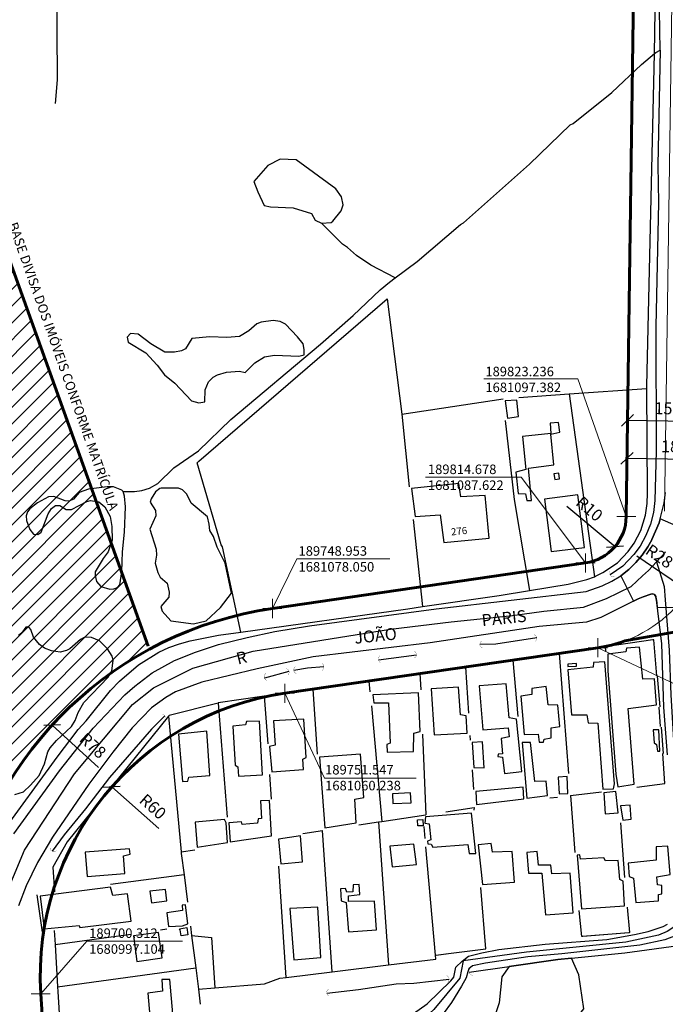
# Model space of a CAD drawing. Units: millimetres. Extents: x 187560 to 347508, y 1679659 to 1848867.
# Drawn here: x 189696 to 189831, y 1680995 to 1681202 of the extents above; entities that cross this region are included whole.
import ezdxf
from ezdxf.enums import TextEntityAlignment as Align
from ezdxf.lldxf.tags import DXFTag

# ---------------------------------------------------------------- set-up
doc = ezdxf.new("R2010")
doc.units = ezdxf.units.MM
doc.header["$MEASUREMENT"] = 0
doc.header["$PDMODE"] = 2
doc.header["$PDSIZE"] = 2
for name, color, linetype, lineweight in [('Cotas_Coordenadas', 7, 'Continuous', 20), ('Linhas de Cota', 7, 'Continuous', 5), ('Traçado_Viário', 7, 'Continuous', 60)]:
    doc.layers.add(name, color=color, linetype=linetype, lineweight=lineweight)
for name, color, linetype in [('V-AREA ESCOLA', 6, 'Continuous'), ('V-BANHADO', 102, 'Continuous'), ('V-BUEIRO', 50, 'Continuous'), ('V-EDIFICACAO', 31, 'Continuous'), ('V-LAGOA', 150, 'Continuous'), ('V-LOTE', 1, 'Continuous'), ('V-NOME_DOS_LOGRADOUROS', 7, 'Continuous'), ('V-QUADRA', 50, 'Continuous'), ('V-TESTADA', 5, 'Continuous'), ('V-VALETA', 173, 'Continuous')]:
    doc.layers.add(name, color=color, linetype=linetype)
doc.layers.add('V-CRUZAMENTO', color=1, linetype='Continuous', plot=False)
doc.layers.add('V-EIXO_DE_LOGRADOURO', color=3, linetype='Continuous', plot=False)
doc.styles.get("Standard").update_dxf_attribs({"font": 'ARIAL.TTF'})
tags = doc.linetypes.add('DASHED2', pattern=[0.375, 0.25, -0.125]).pattern_tags.tags
tags[6:7] = [DXFTag(74, 4), DXFTag(75, 0), DXFTag(340, '0'), DXFTag(46, 1.0), DXFTag(50, 0.0), DXFTag(44, 0.0), DXFTag(45, 0.0)]
tags[4:5] = [DXFTag(74, 4), DXFTag(75, 0), DXFTag(340, '0'), DXFTag(46, 1.0), DXFTag(50, 0.0), DXFTag(44, 0.0), DXFTag(45, 0.0)]
tags = doc.linetypes.add('HIDDEN', pattern=[0.375, 0.25, -0.125]).pattern_tags.tags
tags[6:7] = [DXFTag(74, 4), DXFTag(75, 0), DXFTag(340, '0'), DXFTag(46, 1.0), DXFTag(50, 0.0), DXFTag(44, 0.0), DXFTag(45, 0.0)]
tags[4:5] = [DXFTag(74, 4), DXFTag(75, 0), DXFTag(340, '0'), DXFTag(46, 1.0), DXFTag(50, 0.0), DXFTag(44, 0.0), DXFTag(45, 0.0)]
doc.dimstyles.new('ISO-25', dxfattribs={"dimtxt": 2.5, "dimasz": 2.5, "dimexe": 1.25, "dimexo": 0.625, "dimgap": 1, "dimtad": 1, "dimtxsty": 'Standard', "dimblk": 'OBLIQUE', "dimcen": 0, "dimadec": 0, "dimazin": 0, "dimtfac": 1, "dimtmove": 0, "dimatfit": 3, "dimfxl": 0, "dimarcsym": 0})

# ---------------------------------------------------------------- blocks, each defined once
blk = doc.blocks.new('305')
at = {"color": 0, "linetype": 'ByBlock', "lineweight": -2, "const_width": 0.05}
blk.add_lwpolyline([(0.73, 0.39, 0.60863), (-0.73, 0.38)], format="xyb", dxfattribs=at)
blk = doc.blocks.new('_Oblique')
at = {"layer": 'Linhas de Cota', "color": 0, "lineweight": -2}
blk.add_line((-0.5, -0.5), (0.5, 0.5), dxfattribs=at)
blk = doc.blocks.new('*D66')
at = {"layer": 'Defpoints', "color": 0}
for p in [(190044.88, 1681051.79), (189567.05, 1680688.91)]:
    blk.add_point(p, dxfattribs=at)
at = {"layer": 'Linhas de Cota', "color": 0, "lineweight": -2}
blk.add_line((189587, 1680704.07), (189567.05, 1680688.91), dxfattribs=at)
at = {"layer": 'Linhas de Cota', "color": 0, "lineweight": -2, "xscale": 2.5, "yscale": 2.5, "zscale": 2.5, "rotation": 217.2135475792717}
blk.add_blockref('_Oblique', (189567.05, 1680688.91), dxfattribs=at)
at = {"layer": 'Linhas de Cota', "color": 0, "insert": (189581.68, 1680702.89), "char_height": 2.5, "attachment_point": 5, "rotation": 37.2135}
blk.add_mtext('R600', dxfattribs=at)
blk = doc.blocks.new('*D160')
at = {"layer": 'Cotas_Coordenadas', "color": 0, "lineweight": -2, "ltscale": 5}
blk.add_line((189725.11, 1681031.84), (189715.22, 1681040.58), dxfattribs=at)
at = {"layer": 'Defpoints', "color": 0, "ltscale": 5}
for p in [(189715.22, 1681040.58), (189760.19, 1681000.86)]:
    blk.add_point(p, dxfattribs=at)
at = {"layer": 'Cotas_Coordenadas', "color": 0, "lineweight": -2, "ltscale": 5, "xscale": 2.5, "yscale": 2.5, "zscale": 2.5, "rotation": 138.5552594068569}
blk.add_blockref('_Oblique', (189715.22, 1681040.58), dxfattribs=at)
at = {"layer": 'Cotas_Coordenadas', "color": 0, "ltscale": 5, "insert": (189723.63, 1681036.19), "char_height": 2.5, "attachment_point": 5, "rotation": 318.5553}
blk.add_mtext('R60', dxfattribs=at)
blk = doc.blocks.new('*D161')
at = {"layer": 'Cotas_Coordenadas', "color": 0, "lineweight": -2, "ltscale": 5}
blk.add_line((189712.43, 1681044.65), (189702.7, 1681053.57), dxfattribs=at)
at = {"layer": 'Defpoints', "color": 0, "ltscale": 5}
for p in [(189702.7, 1681053.57), (189760.19, 1681000.86)]:
    blk.add_point(p, dxfattribs=at)
at = {"layer": 'Cotas_Coordenadas', "color": 0, "lineweight": -2, "ltscale": 5, "xscale": 2.5, "yscale": 2.5, "zscale": 2.5, "rotation": 137.4905051653963}
blk.add_blockref('_Oblique', (189702.7, 1681053.57), dxfattribs=at)
at = {"layer": 'Cotas_Coordenadas', "color": 0, "ltscale": 5, "insert": (189711.03, 1681049.02), "char_height": 2.5, "attachment_point": 5, "rotation": 317.4905}
blk.add_mtext('R78', dxfattribs=at)
blk = doc.blocks.new('*D162')
at = {"layer": 'Cotas_Coordenadas', "color": 0, "lineweight": -2, "ltscale": 5}
blk.add_line((189810.79, 1681099.58), (189820.88, 1681091.07), dxfattribs=at)
at = {"layer": 'Defpoints', "color": 0, "ltscale": 5}
for p in [(189813.24, 1681097.52), (189820.88, 1681091.07)]:
    blk.add_point(p, dxfattribs=at)
at = {"layer": 'Cotas_Coordenadas', "color": 0, "lineweight": -2, "ltscale": 5, "xscale": 2.5, "yscale": 2.5, "zscale": 2.5, "rotation": 319.8834539762574}
blk.add_blockref('_Oblique', (189820.88, 1681091.07), dxfattribs=at)
at = {"layer": 'Cotas_Coordenadas', "color": 0, "ltscale": 5, "insert": (189815.3, 1681098.75), "char_height": 2.5, "attachment_point": 5, "rotation": 319.8835}
blk.add_mtext('R10', dxfattribs=at)
blk = doc.blocks.new('*D163')
at = {"layer": 'Cotas_Coordenadas', "color": 0, "lineweight": -2, "ltscale": 5}
blk.add_line((189825.44, 1681089.15), (189836.32, 1681081.67), dxfattribs=at)
at = {"layer": 'Defpoints', "color": 0, "ltscale": 5}
for p in [(189813.24, 1681097.52), (189836.32, 1681081.67)]:
    blk.add_point(p, dxfattribs=at)
at = {"layer": 'Cotas_Coordenadas', "color": 0, "lineweight": -2, "ltscale": 5, "xscale": 2.5, "yscale": 2.5, "zscale": 2.5, "rotation": 325.5411974666707}
blk.add_blockref('_Oblique', (189836.32, 1681081.67), dxfattribs=at)
at = {"layer": 'Cotas_Coordenadas', "color": 0, "ltscale": 5, "insert": (189830.01, 1681088.77), "char_height": 2.5, "attachment_point": 5, "rotation": 325.5412}
blk.add_mtext('R28', dxfattribs=at)
blk = doc.blocks.new('ESCOLA')
at = {"layer": 'V-AREA ESCOLA', "ltscale": 5}
for p, q in [((189636.44, 1681126.16), (189684.91, 1681174.64)), ((189635.56, 1681128.82), (189679.53, 1681172.8)), ((189637.31, 1681123.5), (189686.14, 1681172.33)), ((189634.68, 1681131.48), (189674.16, 1681170.96)), ((189638.19, 1681120.84), (189687.07, 1681169.73)), ((189632.93, 1681136.8), (189663.4, 1681167.27)), ((189633.81, 1681134.14), (189668.78, 1681169.11)), ((189632.06, 1681139.46), (189658.03, 1681165.43)), ((189639.06, 1681118.19), (189688.01, 1681167.13)), ((189631.18, 1681142.12), (189652.65, 1681163.59)), ((189639.94, 1681115.53), (189688.95, 1681164.53)), ((189630.3, 1681144.78), (189647.28, 1681161.75)), ((189640.82, 1681112.87), (189689.88, 1681161.93)), ((189629.43, 1681147.44), (189641.9, 1681159.91)), ((189641.69, 1681110.21), (189690.82, 1681159.33)), ((189628.55, 1681150.1), (189636.52, 1681158.07)), ((189627.68, 1681152.76), (189631.15, 1681156.23)), ((189642.57, 1681107.55), (189691.75, 1681156.73)), ((189643.44, 1681104.89), (189692.69, 1681154.13)), ((189644.32, 1681102.23), (189693.62, 1681151.53)), ((189645.2, 1681099.57), (189694.56, 1681148.93)), ((189646.07, 1681096.91), (189695.49, 1681146.33)), ((189672.12, 1681119.42), (189696.43, 1681143.73)), ((189674.79, 1681118.56), (189697.36, 1681141.13)), ((189676.45, 1681116.68), (189698.3, 1681138.53)), ((189676.93, 1681113.62), (189699.23, 1681135.93)), ((189650.45, 1681083.61), (189700.17, 1681133.32)), ((189651.33, 1681080.95), (189701.1, 1681130.72)), ((189652.2, 1681078.29), (189702.04, 1681128.12)), ((189653.08, 1681075.63), (189702.97, 1681125.52)), ((189653.96, 1681072.97), (189703.91, 1681122.92)), ((189654.83, 1681070.31), (189704.84, 1681120.32)), ((189655.71, 1681067.65), (189705.78, 1681117.72)), ((189646.95, 1681094.25), (189666.97, 1681114.27)), ((189656.59, 1681064.99), (189706.71, 1681115.12)), ((189647.82, 1681091.59), (189667.83, 1681111.59)), ((189657.46, 1681062.34), (189707.65, 1681112.52)), ((189648.7, 1681088.93), (189669.71, 1681109.94)), ((189649.58, 1681086.27), (189672.76, 1681109.45)), ((189658.34, 1681059.68), (189708.58, 1681109.92)), ((189659.21, 1681057.02), (189709.52, 1681107.32)), ((189660.09, 1681054.36), (189710.45, 1681104.72)), ((189660.97, 1681051.7), (189711.39, 1681102.12)), ((189661.84, 1681049.04), (189712.32, 1681099.52)), ((189662.72, 1681046.38), (189713.26, 1681096.92)), ((189663.59, 1681043.72), (189714.19, 1681094.32)), ((189664.47, 1681041.06), (189715.13, 1681091.72)), ((189665.35, 1681038.4), (189716.06, 1681089.12)), ((189666.22, 1681035.74), (189717, 1681086.52)), ((189667.1, 1681033.08), (189717.93, 1681083.92)), ((189667.97, 1681030.42), (189718.87, 1681081.32)), ((189668.85, 1681027.76), (189719.8, 1681078.72)), ((189669.73, 1681025.1), (189720.74, 1681076.11)), ((189670.6, 1681022.44), (189721.67, 1681073.51)), ((189718.44, 1681066.75), (189722.61, 1681070.91)), ((189671.48, 1681019.78), (189694.31, 1681042.62)), ((189672.35, 1681017.12), (189689.9, 1681034.67)), ((189673.23, 1681014.46), (189687.25, 1681028.48)), ((189675.39, 1681013.09), (189685.44, 1681023.14)), ((189680.62, 1681014.78), (189684.18, 1681018.34))]:
    blk.add_line(p, q, dxfattribs=at)
blk = doc.blocks.new('*D167')
at = {"layer": 'Cotas_Coordenadas', "color": 0, "lineweight": -2, "ltscale": 5}
for p, q in [((189823.51, 1681117.61), (189838.51, 1681117.41)), ((189823.51, 1681117.22), (189823.49, 1681116.36)), ((189838.5, 1681117.02), (189838.49, 1681116.16))]:
    blk.add_line(p, q, dxfattribs=at)
at = {"layer": 'Defpoints', "color": 0, "ltscale": 5}
for p in [(189823.51, 1681117.85), (189838.51, 1681117.64), (189838.51, 1681117.41)]:
    blk.add_point(p, dxfattribs=at)
at = {"layer": 'Cotas_Coordenadas', "color": 0, "lineweight": -2, "ltscale": 5, "xscale": 2.5, "yscale": 2.5, "zscale": 2.5}
for p, rotation in [((189823.51, 1681117.61), 179.2198770679925), ((189838.51, 1681117.41), 359.2198770679925)]:
    blk.add_blockref('_Oblique', p, dxfattribs=dict(at, rotation=rotation))
at = {"layer": 'Cotas_Coordenadas', "color": 0, "ltscale": 5, "insert": (189831.04, 1681119.79), "char_height": 2.5, "attachment_point": 5, "rotation": 359.2199}
blk.add_mtext('15', dxfattribs=at)
blk = doc.blocks.new('*D169')
at = {"layer": 'Cotas_Coordenadas', "color": 0, "lineweight": -2, "ltscale": 5}
for p, q in [((189823.4, 1681109.64), (189823.39, 1681108.36)), ((189823.4, 1681109.61), (189841.4, 1681109.37)), ((189841.4, 1681109.39), (189841.38, 1681108.12))]:
    blk.add_line(p, q, dxfattribs=at)
at = {"layer": 'Defpoints', "color": 0, "ltscale": 5}
for p in [(189823.41, 1681110.26), (189841.4, 1681109.37), (189841.41, 1681110.02)]:
    blk.add_point(p, dxfattribs=at)
at = {"layer": 'Cotas_Coordenadas', "color": 0, "lineweight": -2, "ltscale": 5, "xscale": 2.5, "yscale": 2.5, "zscale": 2.5}
for p, rotation in [((189823.4, 1681109.61), 179.2198770679914), ((189841.4, 1681109.37), 359.2198770679914)]:
    blk.add_blockref('_Oblique', p, dxfattribs=dict(at, rotation=rotation))
at = {"layer": 'Cotas_Coordenadas', "color": 0, "ltscale": 5, "insert": (189832.43, 1681111.77), "char_height": 2.5, "attachment_point": 5, "rotation": 359.2199}
blk.add_mtext('18', dxfattribs=at)

msp = doc.modelspace()

# ---------------------------------------------------------------- linework, layer by layer
at = {"layer": 'Cotas_Coordenadas', "linetype": 'DASHED2'}
msp.add_arc((189813.2368, 1681097.5177), 28, 278.286534, 359.219877, dxfattribs=at)
at = {"layer": 'Cotas_Coordenadas', "ltscale": 5}
msp.add_point((189700.3125, 1680997.1045), dxfattribs=at)
at = {"layer": 'Linhas de Cota', "ltscale": 5}
for p, q in [((189813.0949, 1681126.2752), (189793.3225, 1681126.2752)), ((189823.2358, 1681097.3816), (189813.0949, 1681126.2752)), ((189801.1684, 1681105.6531), (189781.0904, 1681105.6531)), ((189814.678, 1681087.6221), (189801.1684, 1681105.6531)), ((189748.9529, 1681078.0496), (189754.0378, 1681088.4983)), ((189754.0378, 1681088.4983), (189773.5839, 1681088.4983)), ((189817.2722, 1681069.81), (189839.4285, 1681059.3306)), ((189751.5472, 1681060.2376), (189759.8464, 1681042.4101)), ((189759.8464, 1681042.4101), (189779.1303, 1681042.4101)), ((189700.3125, 1680997.1045), (189709.9948, 1681008.1758)), ((189709.9948, 1681008.1758), (189730.0747, 1681008.1758))]:
    msp.add_line(p, q, dxfattribs=at)
at = {"layer": 'Linhas de Cota', "linetype": 'HIDDEN', "flags": 128}
msp.add_lwpolyline([(189831.2742, 1681098.4994), (189833.6858, 1681268.255, -0.06443398), (189835.1911, 1681274.6537, -0.26850665), (189847.0154, 1681284.4502), (189934.6466, 1681297.1359, 0.33574798), (189938.1741, 1681300.5661), (189937.1274, 1681307.6889)], format="xyb", dxfattribs=at)
at = {"layer": 'Linhas de Cota', "ltscale": 5}
for p in [(189823.2358, 1681097.3816), (189814.678, 1681087.6221), (189748.9529, 1681078.0496), (189817.2722, 1681069.81), (189751.5472, 1681060.2376)]:
    msp.add_point(p, dxfattribs=at)
at = {"layer": 'Traçado_Viário'}
msp.add_line((189823.2358, 1681097.3816), (189825.5617, 1681268.193), dxfattribs=at)
at = {"layer": 'Traçado_Viário', "ltscale": 5}
for p, q in [((189685.2666, 1681174.7594), (189722.8896, 1681070.1319)), ((189748.9529, 1681078.0496), (189814.678, 1681087.6221)), ((189899.0505, 1681084.559), (189822.9263, 1681071.2477)), ((189751.5472, 1681060.2376), (189817.2722, 1681069.81)), ((189703.5978, 1680944.7743), (189700.3125, 1680997.1045))]:
    msp.add_line(p, q, dxfattribs=at)
at = {"layer": 'Traçado_Viário'}
for radius, end in [(10, 359.219877), (28, 290.246113)]:
    msp.add_arc((189813.2368, 1681097.5177), radius, 278.286534, end, dxfattribs=at)
at = {"layer": 'Traçado_Viário', "ltscale": 5}
for radius, end in [(78, 168.989864), (60, 183.592374)]:
    msp.add_arc((189760.1946, 1681000.864), radius, 98.286534, end, dxfattribs=at)
at = {"layer": 'V-BANHADO'}
for points in [[(189753.33, 1681162.24), (189757.15, 1681161.05), (189757.93, 1681159.65), (189759.22, 1681159.02), (189759.27, 1681159.02), (189761.29, 1681159.15), (189761.29, 1681159.15), (189761.62, 1681159.39), (189761.62, 1681159.39), (189763.41, 1681161.57), (189763.82, 1681162.85), (189763.45, 1681164.57), (189762.28, 1681166.25), (189753.92, 1681172.32), (189750.55, 1681172.45), (189747.98, 1681171.13), (189745.07, 1681167.75), (189745.85, 1681165.59), (189747.22, 1681162.7), (189748.56, 1681162.42), (189753.33, 1681162.24)], [(189731.97, 1681121.68), (189733.49, 1681121.29), (189734.75, 1681121.5), (189734.8, 1681124), (189735.55, 1681125.64), (189736.47, 1681126.67), (189737.38, 1681127.11), (189739.29, 1681127.68), (189742.06, 1681127.9), (189743.23, 1681127.65), (189745.27, 1681129.68), (189747.27, 1681130.91), (189749.37, 1681131.29), (189754.52, 1681131.07), (189755.6, 1681131.34), (189755.61, 1681132.49), (189755.37, 1681133.63), (189754.22, 1681135.15), (189751.66, 1681137.79), (189750.58, 1681138.33), (189749.07, 1681138.56), (189746.55, 1681138.19), (189746.55, 1681138.19), (189745.64, 1681137.89), (189745.64, 1681137.89), (189743.99, 1681136.4), (189742.01, 1681135.19), (189739.34, 1681134.99), (189735.8, 1681135.1), (189732.01, 1681134.76), (189730.66, 1681132.6), (189729.88, 1681132.16), (189728.38, 1681131.87), (189726.38, 1681131.89), (189723.39, 1681133.68), (189720.78, 1681135.67), (189719.13, 1681135.82), (189718.45, 1681135.03), (189718.66, 1681134.01), (189722.4, 1681131.78), (189724.76, 1681129.19), (189726.26, 1681127.16), (189728.42, 1681125.38), (189731.97, 1681121.68)], [(189724.34, 1681087.59), (189724.88, 1681085.64), (189725.35, 1681084.64), (189726.85, 1681083.35), (189727.26, 1681081.5), (189727.18, 1681080.42), (189725.5, 1681078.44), (189725.78, 1681077.47), (189727.64, 1681075.49), (189732.39, 1681074.81), (189735, 1681075.44), (189738.01, 1681078.25), (189740.32, 1681081.28), (189738.99, 1681087.6), (189737.32, 1681090.94), (189736.58, 1681093.17), (189735.82, 1681094.45), (189735.69, 1681095.78), (189735.32, 1681097.28), (189731.9, 1681100.18), (189730.99, 1681102.08), (189730.08, 1681103), (189729.2, 1681103.36), (189725.6, 1681103.35), (189725.6, 1681103.35), (189725.32, 1681103.24), (189725.32, 1681103.24), (189724.4, 1681102.54), (189723.48, 1681101.1), (189723.3, 1681100.38), (189724.37, 1681098.65), (189724.47, 1681097.49), (189723.19, 1681094.71), (189724.55, 1681090.55), (189724.6, 1681089.27), (189724.34, 1681087.59)], [(189795.73, 1680988.62), (189796.45, 1680987.58), (189799.66, 1680983.89), (189803.43, 1680984.09), (189807.69, 1680986.65), (189811.29, 1680990.26), (189814.34, 1680993.95), (189813.3, 1681001.08), (189811.77, 1681004.62), (189811.77, 1681004.62), (189808.86, 1681004.34), (189798.64, 1681002.87), (189798.64, 1681002.87), (189797.09, 1681000.64), (189796.53, 1680995.19), (189795.73, 1680992.7), (189795.73, 1680988.62)]]:
    msp.add_lwpolyline(points, close=True, dxfattribs=at)
at = {"layer": 'V-CRUZAMENTO'}
msp.add_lwpolyline([(189835.3601, 1681094.7339), (189830.3694, 1681096.9093), (189830.17, 1681096.08), (189828.64, 1681092.57), (189828.6, 1681092.48), (189827.76, 1681091.01), (189826.55, 1681089.23), (189825.27, 1681087.73), (189823.76, 1681086.26), (189822.07, 1681084.9), (189824.7479, 1681079.5715), (189825.72, 1681080.06), (189826.82, 1681080.48), (189828.4, 1681081.09), (189828.81, 1681081.14), (189829.14, 1681080.98), (189829.43, 1681080.58), (189829.55, 1681080.02), (189829.57, 1681079.85), (189829.7602, 1681078.3018), (189833.1981, 1681078.2758)], dxfattribs=at)
at = {"layer": 'V-EDIFICACAO'}
for points in [[(189797.79, 1681121.65), (189798.27, 1681118.04), (189800.58, 1681118.36), (189800.23, 1681121.81), (189797.79, 1681121.65)], [(189800.08, 1681106.68), (189800.56, 1681102.19), (189802.1, 1681102.16), (189802.38, 1681100.71), (189803.32, 1681100.77), (189802.69, 1681107.5), (189808.06, 1681108.22), (189807.41, 1681114.68), (189809.28, 1681115.08), (189809.04, 1681117.12), (189807.27, 1681116.97), (189807.4, 1681114.82), (189801.45, 1681114.18), (189802.14, 1681107.22), (189800.08, 1681106.68)], [(189808.01, 1681106.33), (189808.21, 1681105.14), (189809.25, 1681105.27), (189809.09, 1681106.45), (189808.01, 1681106.33)], [(189788.5, 1681101.5), (189788.06, 1681104.33), (189778.17, 1681103.27), (189778.93, 1681097.36), (189784.18, 1681097.71), (189784.93, 1681091.89), (189794.47, 1681092.83), (189793.61, 1681101.8), (189788.5, 1681101.5)], [(189806.04, 1681100.99), (189807.5, 1681090.02), (189814.48, 1681090.9), (189813.1, 1681101.93), (189806.04, 1681100.99)], [(189823.31, 1681069.74), (189823.13, 1681068.92), (189819.36, 1681068.49), (189819.38, 1681064.94), (189821.04, 1681043.26), (189821.48, 1681040.56), (189824.89, 1681041.14), (189823.66, 1681057.02), (189829.6, 1681057.84), (189829.19, 1681063.29), (189826.69, 1681063.22), (189826, 1681069.95), (189823.31, 1681069.74)], [(189810.98, 1681066.36), (189810.95, 1681065.87), (189812.82, 1681065.96), (189812.81, 1681066.47), (189810.98, 1681066.36)], [(189810.98, 1681065.18), (189811.71, 1681055.68), (189814.97, 1681055.72), (189815.21, 1681054.01), (189817.24, 1681053.93), (189818.34, 1681040.1), (189820.56, 1681040.19), (189820.75, 1681041.22), (189818.71, 1681066.83), (189816.39, 1681066.68), (189816.26, 1681065.74), (189810.98, 1681065.18)], [(189798.68, 1681051.1), (189796.96, 1681050.74), (189797.23, 1681047.52), (189796.34, 1681047.48), (189796.28, 1681046.96), (189797.27, 1681046.85), (189797.64, 1681043.4), (189801.31, 1681043.82), (189800.17, 1681054.79), (189798.65, 1681055.07), (189798.03, 1681062.25), (189792.34, 1681061.84), (189793.14, 1681052.59), (189798.42, 1681053.01), (189798.68, 1681051.1)], [(189770.01, 1681059.92), (189770.24, 1681058.25), (189773.31, 1681058.2), (189773.66, 1681049.74), (189772.94, 1681049.47), (189773.04, 1681047.89), (189778.56, 1681047.99), (189778.64, 1681051.88), (189779.94, 1681052.24), (189779.59, 1681060.32), (189770.01, 1681059.92)], [(189782.31, 1681061.16), (189782.92, 1681051.5), (189789.83, 1681051.88), (189789.65, 1681055.47), (189788.42, 1681055.69), (189788.02, 1681061.5), (189782.31, 1681061.16)], [(189803.43, 1681061.23), (189803.43, 1681059.97), (189801.07, 1681059.6), (189801.8, 1681051.56), (189804.75, 1681051.63), (189804.96, 1681049.97), (189805.83, 1681049.96), (189806.01, 1681050.62), (189807.45, 1681050.86), (189807.44, 1681053.01), (189809.28, 1681053.29), (189808.86, 1681057.72), (189806.87, 1681057.84), (189806.43, 1681061.64), (189803.43, 1681061.23)], [(189740.61, 1681053.34), (189741.15, 1681045.13), (189741.65, 1681044.78), (189741.83, 1681042.85), (189746.86, 1681043.09), (189746.23, 1681054.38), (189743.52, 1681054.32), (189743.29, 1681053.6), (189740.61, 1681053.34)], [(189749.19, 1681054.43), (189749.49, 1681049.37), (189748.35, 1681049.03), (189748.84, 1681043.72), (189755.44, 1681044.24), (189755.33, 1681046.38), (189756.05, 1681046.73), (189755.51, 1681054.78), (189749.19, 1681054.43)], [(189729.23, 1681051.68), (189730.06, 1681041.72), (189731.17, 1681041.79), (189731.42, 1681042.6), (189735.78, 1681042.99), (189735.14, 1681052.29), (189729.23, 1681051.68)], [(189828.88, 1681052.57), (189829.07, 1681049.81), (189829.6, 1681049.47), (189829.78, 1681048.08), (189830.3, 1681048.05), (189830.08, 1681052.53), (189828.88, 1681052.57)], [(189790.91, 1681049.91), (189791.26, 1681044.66), (189793.39, 1681044.61), (189793.03, 1681050.01), (189790.91, 1681049.91)], [(189803.13, 1681049.91), (189801.4, 1681049.92), (189802.38, 1681038.24), (189806.7, 1681038.75), (189806.43, 1681041.77), (189804.05, 1681041.71), (189803.13, 1681049.91)], [(189758.8, 1681046.85), (189759.94, 1681031.97), (189766.56, 1681033.05), (189766.22, 1681038.03), (189768.15, 1681038.35), (189767.42, 1681047.47), (189758.8, 1681046.85)], [(189808.91, 1681042.65), (189809.16, 1681039.11), (189810.97, 1681039.2), (189810.81, 1681042.78), (189808.91, 1681042.65)], [(189774.17, 1681039.12), (189774.22, 1681037.08), (189778.05, 1681037.22), (189777.96, 1681039.3), (189774.17, 1681039.12)], [(189791.67, 1681039.63), (189791.77, 1681036.91), (189801.75, 1681038.09), (189801.56, 1681040.52), (189791.67, 1681039.63)], [(189818.5, 1681039.31), (189818.82, 1681034.93), (189821.56, 1681035.12), (189821.06, 1681039.63), (189818.5, 1681039.31)], [(189745.93, 1681033.87), (189745.82, 1681032.92), (189742.59, 1681032.67), (189742.44, 1681033.26), (189739.77, 1681033.05), (189740.1, 1681029.04), (189748.73, 1681030.28), (189748.3, 1681037.69), (189746.47, 1681037.62), (189746.67, 1681033.92), (189745.93, 1681033.87)], [(189781.12, 1681034.27), (189780.97, 1681032.93), (189781.89, 1681032.84), (189782.2, 1681029.43), (189781.54, 1681029.15), (189781.57, 1681028.63), (189782.27, 1681028.52), (189782.64, 1681027.88), (189789.96, 1681028.45), (189790.24, 1681026.56), (189791.65, 1681026.61), (189790.77, 1681035.03), (189781.12, 1681034.27)], [(189822.03, 1681036.6), (189822.55, 1681033.59), (189824.28, 1681033.79), (189824.09, 1681036.72), (189822.03, 1681036.6)], [(189732.73, 1681033.16), (189733.15, 1681027.89), (189739.48, 1681028.9), (189739.2, 1681033.05), (189738.85, 1681033.71), (189732.73, 1681033.16)], [(189779.49, 1681032.4), (189779.43, 1681033.68), (189780.53, 1681033.72), (189780.59, 1681032.4)], [(189750.23, 1681029.62), (189750.72, 1681024.38), (189755.25, 1681024.81), (189754.87, 1681030.3), (189750.23, 1681029.62)], [(189795.12, 1681026.87), (189794.87, 1681028.7), (189792.12, 1681028.42), (189793.07, 1681020.09), (189799.77, 1681020.53), (189799.28, 1681027.01), (189795.12, 1681026.87)], [(189709.64, 1681026.89), (189710.07, 1681021.76), (189717.94, 1681022.35), (189717.7, 1681026.11), (189719.05, 1681026.46), (189718.97, 1681027.55), (189709.64, 1681026.89)], [(189773.61, 1681028.09), (189774.07, 1681023.75), (189779.21, 1681024.29), (189778.67, 1681028.53), (189773.61, 1681028.09)], [(189807.61, 1681022.32), (189807.39, 1681024.11), (189804.83, 1681024.14), (189804.55, 1681027.01), (189802.34, 1681026.81), (189802.7, 1681022.47), (189805.52, 1681022.45), (189806.26, 1681013.69), (189812.1, 1681014.09), (189811.48, 1681022.48), (189807.61, 1681022.32)], [(189823.61, 1681024.54), (189823.85, 1681021.78), (189824.76, 1681021.43), (189825.22, 1681016.29), (189829.98, 1681016.61), (189830.03, 1681018), (189830.71, 1681018.14), (189830.7, 1681019.85), (189829.77, 1681020.03), (189829.68, 1681021.69), (189832.47, 1681022.15), (189831.99, 1681028.15), (189829.5, 1681027.96), (189829.5, 1681025.18), (189823.61, 1681024.54)], [(189813.66, 1681025.37), (189813.49, 1681026.32), (189812.92, 1681026.24), (189813.84, 1681014.96), (189822.87, 1681015.62), (189822.56, 1681020.8), (189821.9, 1681021.15), (189821.57, 1681025.11), (189818.89, 1681025.01), (189818.54, 1681025.68), (189813.66, 1681025.37)], [(189700.15, 1681017.62), (189701.04, 1681010.73), (189708.39, 1681011.47), (189708.54, 1681011.04), (189719.26, 1681012.39), (189718.52, 1681018.08), (189715.41, 1681017.76), (189714.97, 1681019.54), (189700.15, 1681017.62)], [(189723.22, 1681018.67), (189723.58, 1681016.22), (189726.8, 1681016.65), (189726.49, 1681019.01), (189723.22, 1681018.67)], [(189764.91, 1681016.53), (189764.91, 1681017.69), (189767.29, 1681018), (189767.15, 1681020.06), (189765.91, 1681020), (189765.81, 1681018.52), (189764.54, 1681018.46), (189764.3, 1681019.24), (189763.23, 1681019.14), (189763.38, 1681016.66), (189764.46, 1681016.27), (189764.91, 1681010.12), (189770.77, 1681010.57), (189770.38, 1681016.59), (189764.91, 1681016.53)], [(189726.75, 1681014.11), (189727.15, 1681011.27), (189730.04, 1681011.39), (189731.17, 1681011.78), (189730.66, 1681015.79), (189729.97, 1681015.71), (189730.04, 1681014.58), (189726.75, 1681014.11)], [(189752.59, 1681015.06), (189753.41, 1681004.22), (189759.14, 1681004.74), (189758.47, 1681015.29), (189752.59, 1681015.06)], [(189725.05, 1681010.01), (189719.77, 1681009.31), (189720.51, 1681003.9), (189725.82, 1681004.63), (189725.05, 1681010.01)], [(189729.54, 1681010.55), (189729.44, 1681010.78), (189731, 1681011.03), (189731.2, 1681009.51), (189729.75, 1681009.27)], [(189725.76, 1681000.12), (189725.86, 1680997.69), (189722.77, 1680997.25), (189723.2, 1680992.43), (189728.01, 1680992.91), (189727.44, 1681000.12), (189725.76, 1681000.12)]]:
    msp.add_lwpolyline(points, close=True, dxfattribs=at)
at = {"layer": 'V-EIXO_DE_LOGRADOURO'}
for points in [[(189829.61, 1681087.86), (189831.43, 1681089.83), (189831.48, 1681090.03)], [(189826.68, 1681084.9), (189827.93, 1681086.04), (189829.61, 1681087.86)], [(189829.61, 1681087.86), (189831.2, 1681082.64), (189831.42, 1681079.85)], [(189692.25, 1681016.25), (189696.87, 1681027.25), (189707.41, 1681043.35), (189719.55, 1681057.86), (189723.95, 1681061.38), (189732.22, 1681065.55), (189744.89, 1681069.07), (189773.74, 1681073.72), (189786.5, 1681075.28), (189799.38, 1681076.58), (189805.91, 1681077.51), (189814.26, 1681078.3), (189819.12, 1681080.12), (189824.29, 1681082.7), (189826.68, 1681084.9)], [(189831.42, 1681079.85), (189832.26, 1681069.27), (189832.6, 1681059.88), (189833.17, 1681050.38), (189833.97, 1681040.8), (189835.95, 1681021.96), (189835.99, 1681014.05), (189834.66, 1681012.02), (189831.85, 1681010.2), (189829.99, 1681009.44), (189823.12, 1681007.95), (189802.31, 1681005.85), (189789, 1681004.06)], [(189789, 1681004.06), (189788.29, 1681000.41), (189782.82, 1680993.81), (189777.05, 1680988.48), (189775.49, 1680985.09), (189775.49, 1680983.12), (189776.1, 1680980.08), (189778.12, 1680963.09), (189778.69, 1680954.65), (189777.8, 1680952.03)]]:
    msp.add_lwpolyline(points, dxfattribs=at)
at = {"layer": 'V-LAGOA'}
msp.add_lwpolyline([(189714.89, 1681097.36), (189715.25, 1681095.25), (189715.31, 1681092.44), (189714.46, 1681089.98), (189713.38, 1681088.54), (189711.76, 1681085.75), (189711.74, 1681084.99), (189712, 1681083.73), (189712.95, 1681082.68), (189714.81, 1681082.08), (189715.67, 1681082.15), (189716.41, 1681082.49), (189716.91, 1681083.01), (189717.34, 1681085.79), (189717.46, 1681089.93), (189717.89, 1681094.06), (189718.1, 1681099.41), (189717.91, 1681101.63), (189717.62, 1681102.63), (189717.62, 1681102.64), (189717.3, 1681102.88), (189717.3, 1681102.88), (189715.6, 1681103.58), (189714.24, 1681103.61), (189710.31, 1681103.11), (189708.39, 1681102.41), (189707.2, 1681101.05), (189706.24, 1681100.57), (189705.46, 1681100.67), (189703.08, 1681101.56), (189701.96, 1681101.51), (189699.63, 1681100.27), (189698.01, 1681099.02), (189697.49, 1681098.33), (189697.23, 1681097.5), (189697.28, 1681096.53), (189698.02, 1681094.65), (189698.75, 1681093.69), (189699.66, 1681093.62), (189700.42, 1681094.06), (189701.84, 1681097.93), (189702.58, 1681099.04), (189703.4, 1681099.67), (189704.31, 1681099.66), (189705.64, 1681098.84), (189706.79, 1681098.83), (189710.01, 1681100.56), (189710.76, 1681100.76), (189712.49, 1681100.43), (189713.76, 1681099.38), (189714.89, 1681097.36)], close=True, dxfattribs=at)
msp.add_lwpolyline([(189694.86, 1681038.98), (189696.65, 1681039.56), (189698.14, 1681040.93), (189699.94, 1681042.95), (189701.06, 1681045.41), (189701.77, 1681047.96), (189702.28, 1681048.81), (189703.63, 1681050.33), (189706.78, 1681053.25), (189707.52, 1681054.49), (189708.18, 1681056.19), (189709.33, 1681058.31), (189714.47, 1681063.64), (189715.26, 1681064.87), (189715.52, 1681067.17), (189715.28, 1681068.05), (189714.35, 1681069.58), (189712.64, 1681071.26), (189710.99, 1681071.95), (189709.58, 1681072.05), (189708.64, 1681071.54), (189706.43, 1681069.58), (189705.69, 1681069.2), (189704.35, 1681068.9), (189702.58, 1681069.14), (189701.1, 1681069.73), (189700.07, 1681070.5), (189698.77, 1681072.06), (189698.22, 1681073.62), (189697.88, 1681074.07), (189697.88, 1681074.07), (189697.58, 1681074.19), (189697.58, 1681074.19), (189697.2, 1681074.12), (189696.29, 1681072.89), (189695.63, 1681072.39)], dxfattribs=at)
at = {"layer": 'V-LOTE', "ltscale": 5}
msp.add_line((189722.8896, 1681070.1319), (189681.0323, 1681186.5349), dxfattribs=at)
at = {"layer": 'V-LOTE'}
for points in [[(189829.16, 1681194.64), (189830.07, 1681252.89), (189831.04, 1681260.32)], [(189827.54, 1681124.8), (189829.16, 1681194.63)], [(189829.16, 1681194.63), (189829.16, 1681194.64)], [(189742.33, 1681073.09), (189738.43, 1681091.04), (189738.18, 1681091.46), (189733.14, 1681108.62), (189733.47, 1681108.99), (189773.03, 1681143.1), (189776.12, 1681118.89), (189776.12, 1681118.85)], [(189811.26, 1681123.13), (189827.54, 1681124.27)], [(189827.54, 1681124.27), (189827.54, 1681124.8)], [(189827.71, 1681102.3), (189827.54, 1681124.27)], [(189776.12, 1681118.85), (189797.37, 1681122.09)], [(189800.67, 1681122.39), (189811.26, 1681123.13)], [(189811.26, 1681123.13), (189816.54, 1681084.71)], [(189776.12, 1681118.85), (189777.66, 1681103.62)], [(189797.84, 1681117.52), (189799.67, 1681100.98), (189802.89, 1681081.84)], [(189816.81, 1681084.81), (189818.33, 1681085.59), (189821.39, 1681087.68), (189823.64, 1681090), (189824.88, 1681091.77), (189826.31, 1681094.43), (189827.26, 1681097.67), (189827.61, 1681100.09), (189827.71, 1681102.3)], [(189778.52, 1681096.78), (189780.44, 1681078.44)], [(189814.95, 1681084.14), (189816.54, 1681084.71)], [(189816.54, 1681084.71), (189816.81, 1681084.81)], [(189802.89, 1681081.84), (189811.06, 1681083.16)], [(189811.06, 1681083.16), (189814.95, 1681084.14)], [(189780.44, 1681078.44), (189796.54, 1681080.81)], [(189796.54, 1681080.81), (189802.89, 1681081.84)], [(189777.38, 1681077.99), (189780.44, 1681078.44)], [(189742.33, 1681073.09), (189777.38, 1681077.99)], [(189691.95, 1681030.54), (189703.76, 1681046.85), (189708.14, 1681052.63), (189709.85, 1681054.48), (189714.94, 1681060.8), (189716.83, 1681062.77), (189720.82, 1681066.2), (189725.09, 1681068.86), (189727.23, 1681069.86), (189729.44, 1681070.66), (189731.64, 1681071.26), (189737.65, 1681072.44)], [(189737.65, 1681072.44), (189742.33, 1681073.09)], [(189818.79, 1681070.03), (189809.17, 1681068.63)], [(189828.83, 1681071.49), (189818.79, 1681070.03)], [(189818.79, 1681070.03), (189818.86, 1681069.06)], [(189829.63, 1681063.92), (189829.05, 1681071.5), (189828.83, 1681071.49)], [(189805.28, 1681068.06), (189799.39, 1681067.2)], [(189809.17, 1681068.63), (189805.28, 1681068.06)], [(189809.17, 1681068.63), (189811.12, 1681043.4)], [(189790.98, 1681065.98), (189789.47, 1681065.76)], [(189799.39, 1681067.2), (189790.98, 1681065.98)], [(189799.39, 1681067.2), (189800.5, 1681055.38)], [(189779.93, 1681064.37), (189769.22, 1681062.81)], [(189783.29, 1681064.86), (189779.93, 1681064.37)], [(189779.93, 1681064.37), (189780.1, 1681060.95)], [(189789.47, 1681065.76), (189783.29, 1681064.86)], [(189789.47, 1681065.76), (189790.11, 1681056.08)], [(189769.22, 1681062.81), (189757.4, 1681061.09)], [(189769.22, 1681062.81), (189769.42, 1681060.53)], [(189747.24, 1681059.61), (189737.55, 1681058.2)], [(189757.4, 1681061.09), (189747.24, 1681059.61)], [(189747.24, 1681059.61), (189747.95, 1681049.63)], [(189757.4, 1681061.09), (189758.33, 1681047.43)], [(189737.53, 1681058.19), (189727.28, 1681055.57)], [(189737.55, 1681058.2), (189737.53, 1681058.19)], [(189737.53, 1681058.19), (189739.45, 1681034.2)], [(189769.72, 1681057.62), (189771.92, 1681033.3)], [(189727.28, 1681055.57), (189727.16, 1681055.42)], [(189830.46, 1681053.23), (189830.16, 1681057.33)], [(189727.16, 1681055.42), (189705.85, 1681029.02)], [(189727.16, 1681055.42), (189729.77, 1681026.95)], [(189780.45, 1681051.67), (189781.17, 1681034.72)], [(189790.4, 1681051.35), (189790.46, 1681050.37)], [(189825.46, 1681040.53), (189831.35, 1681041.28), (189830.9, 1681047.56)], [(189748.35, 1681043.21), (189748.67, 1681038.02)], [(189790.87, 1681044.13), (189791.19, 1681040.04)], [(189811.5, 1681038.76), (189818.04, 1681039.55)], [(189807.2, 1681038.28), (189808.78, 1681038.4)], [(189811.5, 1681038.76), (189812.46, 1681026.77)], [(189785.39, 1681035.32), (189791.3, 1681036.25), (189791.24, 1681035.69)], [(189767.11, 1681032.57), (189771.25, 1681033.2)], [(189771.25, 1681033.2), (189771.92, 1681033.3)], [(189771.25, 1681033.2), (189773.31, 1681003.17)], [(189771.92, 1681033.3), (189781.17, 1681034.72)], [(189822.95, 1681021.54), (189822.08, 1681033.02)], [(189755.32, 1681030.8), (189759.46, 1681031.41)], [(189761.51, 1681001.72), (189759.46, 1681031.41)], [(189781.05, 1681029.73), (189780.81, 1681032.26)], [(189705.85, 1681029.02), (189702.84, 1681023.74), (189703.18, 1681018.55)], [(189729.77, 1681026.95), (189732.66, 1681027.35)], [(189729.77, 1681026.95), (189729.81, 1681026.56), (189730.39, 1681022.11)], [(189783.18, 1681005.21), (189781.19, 1681028.01)], [(189751.86, 1681000.55), (189750.26, 1681023.92)], [(189730.39, 1681022.11), (189714.96, 1681020.08)], [(189730.39, 1681022.11), (189731.14, 1681016.34)], [(189793.73, 1681006.54), (189792.67, 1681019.47)], [(189813.95, 1681009.12), (189813.94, 1681009.12), (189813.33, 1681014.61)], [(189823.43, 1681015.31), (189823.89, 1681010), (189823.82, 1681009.92)], [(189703.14, 1681010.4), (189703.31, 1681007.48)], [(189725.46, 1681010.52), (189726.76, 1681010.73)], [(189731.74, 1681011.35), (189731.98, 1681009.39)], [(189703.31, 1681007.48), (189719.19, 1681009.65)], [(189731.98, 1681009.39), (189732.83, 1681002.58)], [(189731.98, 1681009.39), (189736.12, 1681008.91), (189736.84, 1680998.34)], [(189823.82, 1681009.92), (189823.79, 1681009.89), (189814.09, 1681009.12), (189813.95, 1681009.12)], [(189703.31, 1681007.48), (189703.84, 1680998.56)], [(189785.94, 1681005.55), (189793.73, 1681006.52), (189793.73, 1681006.54)], [(189773.31, 1681003.17), (189783.25, 1681004.38), (189783.18, 1681005.21)], [(189783.25, 1681005.22), (189785.94, 1681005.55)], [(189703.84, 1680998.56), (189732.83, 1681002.58)], [(189732.83, 1681002.58), (189733.39, 1680998.05)], [(189751.86, 1681000.55), (189761.51, 1681001.72)], [(189761.51, 1681001.72), (189773.31, 1681003.17)], [(189736.84, 1680998.34), (189747.3, 1680999.22), (189750.5, 1681000.38), (189751.86, 1681000.55)], [(189703.84, 1680998.56), (189703.9, 1680997.61)], [(189703.9, 1680997.61), (189704.45, 1680988.4), (189720.29, 1680989.64)], [(189733.39, 1680998.05), (189736.84, 1680998.34)], [(189733.39, 1680998.05), (189733.77, 1680994.95)]]:
    msp.add_lwpolyline(points, dxfattribs=at)
at = {"layer": 'V-QUADRA'}
for p, q in [((189831.17, 1681100.24), (189831.45, 1681102.42)), ((189830.17, 1681096.08), (189831.17, 1681100.24)), ((189828.64, 1681092.57), (189830.17, 1681096.08)), ((189826.55, 1681089.23), (189827.76, 1681091.01)), ((189827.76, 1681091.01), (189828.6, 1681092.48)), ((189828.6, 1681092.48), (189828.64, 1681092.57)), ((189825.27, 1681087.73), (189826.55, 1681089.23)), ((189823.76, 1681086.26), (189825.27, 1681087.73)), ((189820.24, 1681083.8), (189822.07, 1681084.9)), ((189822.07, 1681084.9), (189823.76, 1681086.26)), ((189814.8, 1681081.64), (189818.17, 1681082.81)), ((189818.17, 1681082.81), (189820.24, 1681083.8)), ((189783.31, 1681077.97), (189814.8, 1681081.64)), ((189756.75, 1681074.41), (189783.31, 1681077.97)), ((189749.46, 1681073.2), (189756.75, 1681074.41)), ((189743.63, 1681071.97), (189749.46, 1681073.2)), ((189732.81, 1681068.91), (189737.65, 1681070.46)), ((189737.65, 1681070.46), (189743.63, 1681071.97)), ((189728.41, 1681067.14), (189732.81, 1681068.91)), ((189723.72, 1681064.53), (189728.41, 1681067.14)), ((189720.03, 1681061.77), (189723.72, 1681064.53)), ((189717.98, 1681059.92), (189720.03, 1681061.77)), ((189711.3, 1681052.91), (189717.98, 1681059.92)), ((189704.25, 1681043.97), (189711.3, 1681052.91)), ((189694.67, 1681030.74), (189704.25, 1681043.97)), ((189831.35, 1681008.44), (189826.11, 1681007.31)), ((189835.22, 1681009.93), (189831.35, 1681008.44)), ((189826.11, 1681007.31), (189809.73, 1681005.5)), ((189802.6, 1681004.89), (189793.65, 1681003.56)), ((189809.73, 1681005.5), (189802.6, 1681004.89)), ((189790, 1681001.73), (189789.59, 1681000.48)), ((189790.2, 1681002.33), (189790, 1681001.73)), ((189790.95, 1681002.95), (189790.2, 1681002.33)), ((189793.65, 1681003.56), (189790.95, 1681002.95)), ((189789.59, 1681000.48), (189788.67, 1680998.7)), ((189788.67, 1680998.7), (189786.54, 1680995.25)), ((189786.54, 1680995.25), (189784.8, 1680992.93))]:
    msp.add_line(p, q, dxfattribs=at)
for points in [[(189831.9, 1681047.29), (189831.14, 1681057.31), (189830.7, 1681070.65), (189829.57, 1681079.85), (189829.55, 1681080.02), (189829.43, 1681080.58), (189829.14, 1681080.98), (189828.81, 1681081.14), (189828.4, 1681081.09), (189826.82, 1681080.48), (189825.72, 1681080.06), (189817.92, 1681076.14), (189814.87, 1681075.15), (189804.93, 1681074.25), (189782.09, 1681070.87), (189757.49, 1681067.88), (189745.73, 1681065.38), (189734.09, 1681062.61), (189728.57, 1681060.53), (189726.58, 1681059.38), (189723.59, 1681057.2), (189719.53, 1681052.95), (189715.42, 1681047.86), (189710.42, 1681041.18), (189702.76, 1681029.99), (189699.63, 1681024.69), (189697.24, 1681019.79), (189695.62, 1681015.62)], [(189775.01, 1680990.44), (189781.45, 1680994.97), (189786.42, 1680999.8), (189787.06, 1681000.61), (189787.49, 1681002.73), (189788.75, 1681003.99), (189790.14, 1681005.02), (189792.93, 1681005.73), (189796.45, 1681006.38), (189806.2, 1681007.55), (189819.14, 1681008.54), (189824.96, 1681009.58), (189827.86, 1681010.2), (189830.99, 1681011.25), (189831.88, 1681011.77)]]:
    msp.add_lwpolyline(points, dxfattribs=at)
at = {"layer": 'V-TESTADA'}
for points in [[(189829.16, 1681194.64), (189830.07, 1681252.89), (189831.04, 1681260.32)], [(189827.54, 1681124.8), (189829.16, 1681194.63)], [(189829.16, 1681194.63), (189829.16, 1681194.64)], [(189827.54, 1681124.27), (189827.54, 1681124.8)], [(189827.71, 1681102.3), (189827.54, 1681124.27)], [(189816.81, 1681084.81), (189818.33, 1681085.59), (189821.39, 1681087.68), (189823.64, 1681090), (189824.88, 1681091.77), (189826.31, 1681094.43), (189827.26, 1681097.67), (189827.61, 1681100.09), (189827.71, 1681102.3)], [(189814.95, 1681084.14), (189816.54, 1681084.71)], [(189816.54, 1681084.71), (189816.81, 1681084.81)], [(189802.89, 1681081.84), (189811.06, 1681083.16)], [(189811.06, 1681083.16), (189814.95, 1681084.14)], [(189780.44, 1681078.44), (189796.54, 1681080.81)], [(189796.54, 1681080.81), (189802.89, 1681081.84)], [(189777.38, 1681077.99), (189780.44, 1681078.44)], [(189742.33, 1681073.09), (189777.38, 1681077.99)], [(189691.95, 1681030.54), (189703.76, 1681046.85), (189708.14, 1681052.63), (189709.85, 1681054.48), (189714.94, 1681060.8), (189716.83, 1681062.77), (189720.82, 1681066.2), (189725.09, 1681068.86), (189727.23, 1681069.86), (189729.44, 1681070.66), (189731.64, 1681071.26), (189737.65, 1681072.44)], [(189737.65, 1681072.44), (189742.33, 1681073.09)], [(189818.79, 1681070.03), (189809.17, 1681068.63)], [(189828.83, 1681071.49), (189818.79, 1681070.03)], [(189829.63, 1681063.92), (189829.05, 1681071.5), (189828.83, 1681071.49)], [(189805.28, 1681068.06), (189799.39, 1681067.2)], [(189809.17, 1681068.63), (189805.28, 1681068.06)], [(189790.98, 1681065.98), (189789.47, 1681065.76)], [(189799.39, 1681067.2), (189790.98, 1681065.98)], [(189779.93, 1681064.37), (189769.22, 1681062.81)], [(189783.29, 1681064.86), (189779.93, 1681064.37)], [(189789.47, 1681065.76), (189783.29, 1681064.86)], [(189829.73, 1681063.84), (189830.28, 1681057.4)], [(189769.22, 1681062.81), (189757.4, 1681061.09)], [(189747.24, 1681059.61), (189737.55, 1681058.2)], [(189757.4, 1681061.09), (189747.24, 1681059.61)], [(189737.53, 1681058.19), (189727.28, 1681055.57)], [(189737.55, 1681058.2), (189737.53, 1681058.19)], [(189727.28, 1681055.57), (189727.16, 1681055.42)], [(189830.46, 1681053.23), (189830.16, 1681057.33)], [(189830.46, 1681053.23), (189830.16, 1681057.33)], [(189727.16, 1681055.42), (189705.85, 1681029.02)], [(189830.55, 1681053.13), (189830.99, 1681047.62)], [(189831.35, 1681041.28), (189830.9, 1681047.56)], [(189705.85, 1681029.02), (189702.84, 1681023.74), (189703.18, 1681018.55)], [(189699.49, 1681017.93), (189700.57, 1681010.05)], [(189703.14, 1681010.4), (189703.31, 1681007.48)], [(189823.82, 1681009.92), (189813.95, 1681009.12)], [(189703.31, 1681007.48), (189703.84, 1680998.56)], [(189785.94, 1681005.55), (189793.73, 1681006.54)], [(189783.18, 1681005.21), (189783.3, 1681005.22)], [(189783.25, 1681005.22), (189783.3, 1681005.22)], [(189783.3, 1681005.22), (189785.94, 1681005.55)], [(189703.84, 1680998.56), (189703.9, 1680997.61)], [(189703.9, 1680997.61), (189704.44, 1680988.43)]]:
    msp.add_lwpolyline(points, dxfattribs=at)
at = {"layer": 'V-VALETA'}
for points in [[(189706.55, 1681280.39), (189706.66, 1681278.4), (189706.5, 1681274.76), (189705.65, 1681267.43), (189705.51, 1681264.95), (189705.66, 1681260.36), (189704.97, 1681256.08), (189704.66, 1681247.64), (189704.42, 1681229.85), (189703.86, 1681225.25), (189703.52, 1681220.62), (189703.75, 1681189.15), (189703.3, 1681184.13)], [(189830.33, 1681195.35), (189830.2, 1681203.76), (189831.27, 1681233.04), (189831.42, 1681259.01), (189831.06, 1681260.37)], [(189774.7, 1681147.49), (189779.37, 1681150.92), (189788.44, 1681158.72), (189789.08, 1681159.04), (189802.89, 1681171.42), (189811.48, 1681179.68), (189812.07, 1681179.96), (189820.24, 1681186.46), (189826.42, 1681192.37), (189829.16, 1681194.63)], [(189830.33, 1681195.35), (189829.88, 1681171.22), (189829.99, 1681163.36), (189829.45, 1681137.29), (189829.52, 1681111.08), (189829.26, 1681100.73), (189828.97, 1681098.25), (189828.3, 1681095.8), (189827.33, 1681093.4), (189826.13, 1681091.18), (189824.86, 1681089.39), (189822.55, 1681086.95), (189819.85, 1681085.11)], [(189829.16, 1681194.63), (189829.48, 1681194.89), (189830.33, 1681195.35)], [(189774.7, 1681147.49), (189769.62, 1681150.17), (189766.58, 1681152.21), (189764.71, 1681153.9), (189763.67, 1681154.56), (189759.27, 1681159.02)], [(189717.62, 1681102.63), (189719.99, 1681102.66), (189721.54, 1681102.86), (189723.16, 1681103.34), (189724.88, 1681104.32), (189728.23, 1681107.62), (189733.4, 1681111.21), (189740.2, 1681117.74), (189759.06, 1681133.59), (189765.9, 1681139.63), (189771.6, 1681145), (189773.53, 1681146.63), (189774.7, 1681147.49)], [(189804.44, 1681071.88), (189795.88, 1681070.59), (189792.5, 1681070.46)], [(189779.17, 1681068.26), (189771.2, 1681067.23)], [(189752.42, 1681064.82), (189747.26, 1681063.42)], [(189759.77, 1681065.78), (189756.31, 1681065.52), (189753.44, 1681065.02)], [(189726.36, 1681055.51), (189723.55, 1681052.69), (189714.74, 1681042.54), (189709.7, 1681035.96), (189705.21, 1681030.53), (189702.71, 1681027.08)], [(189811.77, 1681004.62), (189822.91, 1681005.68), (189835.75, 1681007.46), (189836.55, 1681007.73), (189838.21, 1681008.64), (189839.64, 1681009.91), (189840.09, 1681010.59)], [(189798.64, 1681002.87), (189808.86, 1681004.34), (189811.77, 1681004.62)], [(189790.23, 1681001.65), (189798.64, 1681002.87)], [(189760.35, 1680997.23), (189767.02, 1680997.98), (189774.92, 1680999.18), (189778.62, 1680999.34), (189786.03, 1681000.19)]]:
    msp.add_lwpolyline(points, dxfattribs=at)

# ---------------------------------------------------------------- block references
at = {"layer": 'V-AREA ESCOLA'}
msp.add_blockref('ESCOLA', (0, 0), dxfattribs=at)
at = {"layer": 'V-BUEIRO'}
for p, xscale, yscale, zscale, rotation in [((189820.57, 1681085.53), 0.999999163567231, 0.999999163567231, 0.999999163567231, 128), ((189803.61, 1681071.77), 0.9999968841686049, 0.9999968841686049, 0.9999968841686049, 280), ((189793.33, 1681070.52), 0.999999597822996, 0.999999597822996, 0.999999597822996, 95), ((189772.01, 1681067.44), 0.999999597822996, 0.999999597822996, 0.999999597822996, 95), ((189778.34, 1681068.37), 0.999998301267624, 0.999998301267624, 0.999998301267624, 270), ((189754.25, 1681065.14), 0.999999597822996, 0.999999597822996, 0.999999597822996, 95), ((189758.95, 1681065.78), 0.999998301267624, 0.999998301267624, 0.999998301267624, 270), ((189748.03, 1681063.73), 0.999999597822996, 0.999999597822996, 0.999999597822996, 95), ((189751.61, 1681064.64), 1.000000366327193, 1.000000366327193, 1.000000366327193, 286), ((189725.71, 1681055), 0.9999982112786869, 0.9999982112786869, 0.9999982112786869, 309), ((189703.08, 1681027.82), 0.99999793915426, 0.99999793915426, 0.99999793915426, 158), ((189791.04, 1681001.83), 0.9999997090188091, 0.9999997090188091, 0.9999997090188091, 112), ((189785.21, 1681000.17), 1.000000200498518, 1.000000200498518, 1.000000200498518, 278), ((189761.17, 1680997.38), 0.9999970360007391, 0.9999970360007391, 0.9999970360007391, 94)]:
    msp.add_blockref('305', p, dxfattribs=dict(at, xscale=xscale, yscale=yscale, zscale=zscale, rotation=rotation))

# ---------------------------------------------------------------- texts
at = {"layer": 'Cotas_Coordenadas', "ltscale": 5}
msp.add_text('BASE DIVISA DOS IMÓVEIS CONFORME MATRÍCULA', height=2, rotation=289.474834, dxfattribs=at).set_placement((189693.4597, 1681158.7733))
at = {"layer": 'Cotas_Coordenadas', "char_height": 2, "attachment_point": 1}
for s, insert, width in [('189823.236\\P1681097.382', (189793.6587, 1681128.8418), 62.2), ('189814.678\\P1681087.622', (189781.5945, 1681108.2952), 60.2), ('189748.953\\P1681078.050', (189754.4225, 1681091.1384), 62.2), ('189751.547\\P1681060.238', (189760.0123, 1681045.1829), 62.2), ('189700.312\\P1680997.104', (189710.4683, 1681010.8448), 62.2)]:
    msp.add_mtext(s, dxfattribs=dict(at, insert=insert, width=width))
at = {"layer": 'Linhas de Cota', "ltscale": 5}
msp.add_text('276', height=1.5, rotation=6.048977, dxfattribs=at).set_placement((189786.5215, 1681093.3822))
at = {"layer": 'V-NOME_DOS_LOGRADOUROS'}
for s, height, rotation, p in [('PARIS', 2.50002, 6, (189793.0888, 1681073.5339)), ('JOÃO', 2.50002, 6, (189766.3488, 1681069.8439)), ('R', 2.5, 14, (189741.899, 1681065.4948))]:
    msp.add_text(s, height=height, rotation=rotation, dxfattribs=at).set_placement(p, align=Align.BOTTOM_LEFT)

# ---------------------------------------------------------------- dimensions: what is measured, and where the dimension line sits
at = {"layer": 'Cotas_Coordenadas', "ltscale": 5}
for p1, p2, distance, picture, middle in [((189823.5145, 1681117.8454), (189838.5131, 1681117.6411), -0.2316, '*D167', (189831.0416, 1681119.7879)), ((189823.4112, 1681110.2619), (189841.4096, 1681110.0168), -0.6477, '*D169', (189832.4326, 1681111.768))]:
    dim = msp.add_aligned_dim(p1=p1, p2=p2, distance=distance, dimstyle='ISO-25', dxfattribs=at)
    dim.commit()
    dim.dimension.update_dxf_attribs({"geometry": picture, "text_midpoint": middle})
for center, mpoint, picture, middle in [((189813.2368, 1681097.5177), (189820.8841, 1681091.0743), '*D162', (189813.8376, 1681097.0114)), ((189813.2368, 1681097.5177), (189836.3237, 1681081.6749), '*D163', (189828.7262, 1681086.8885)), ((189760.1946, 1681000.864), (189702.6957, 1681053.5696), '*D161', (189709.4881, 1681047.3433)), ((189760.1946, 1681000.864), (189715.2189, 1681040.5778), '*D160', (189722.1259, 1681034.4789))]:
    dim = msp.add_radius_dim(center=center, mpoint=mpoint, dimstyle='ISO-25', dxfattribs=at)
    dim.commit()
    dim.dimension.update_dxf_attribs({"geometry": picture, "text_midpoint": middle, "dimtype": 164})
at = {"layer": 'Linhas de Cota'}
dim = msp.add_radius_dim(center=(190044.8807, 1681051.7865), mpoint=(189567.0486, 1680688.914), dimstyle='ISO-25', dxfattribs=at)
dim.commit()
dim.dimension.update_dxf_attribs({"geometry": '*D66', "text_midpoint": (189583.0586, 1680701.0723), "dimtype": 164})

doc.saveas('drawing.dxf')
